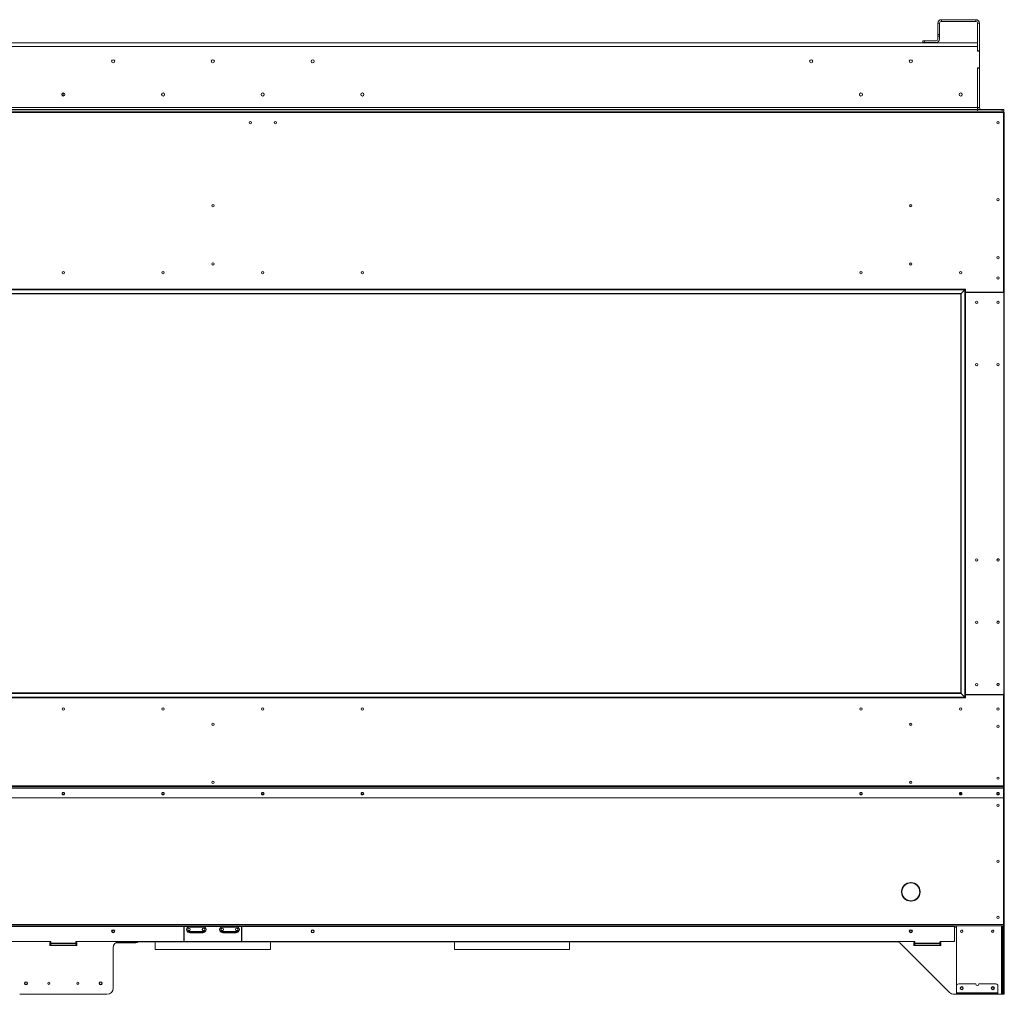
# Model space of a CAD drawing. Units: inches. Extents: x -67 to 2637, y 9 to 892.
# Drawn here: x 1003 to 1062, y 369 to 427 of the extents above; entities that cross this region are included whole.
import ezdxf

# ---------------------------------------------------------------- set-up
doc = ezdxf.new("R2010")
doc.units = ezdxf.units.IN
doc.header["$LTSCALE"] = 24
doc.header["$MEASUREMENT"] = 0

msp = doc.modelspace()

# ---------------------------------------------------------------- linework, layer by layer
at = {"color": 7, "linetype": 'Continuous', "lineweight": 15}
for p, q in [((1058.103, 427.24), (1060.183, 427.24)), ((1058.103, 427.135), (1058.103, 427.24)), ((1060.183, 427.135), (1060.183, 427.24)), ((1057.998, 427.03), (1057.893, 427.03)), ((1057.893, 426.34), (1057.893, 427.03)), ((1057.998, 426.34), (1057.998, 427.03)), ((1058.103, 427.135), (1060.183, 427.135)), ((1060.288, 427.03), (1060.393, 427.03)), ((1060.288, 427.03), (1060.288, 425.359)), ((1060.393, 427.03), (1060.393, 425.359)), ((1057.998, 426.34), (1057.893, 426.34)), ((1057.893, 426.34), (1057.893, 426.24)), ((1057.893, 426.24), (1057.998, 426.24)), ((1057.893, 426.24), (1057.893, 426.075)), ((1057.998, 426.24), (1057.998, 426.34)), ((1057.998, 426.24), (1057.998, 426.075)), ((1060.288, 425.844), (950.247, 425.844)), ((950.247, 425.634), (1060.288, 425.634)), ((1056.998, 425.97), (1056.998, 425.865)), ((1057.098, 425.97), (1056.998, 425.97)), ((1056.998, 425.865), (1057.098, 425.865)), ((1057.098, 425.97), (1057.788, 425.97)), ((1057.098, 425.865), (1057.098, 425.97)), ((1057.788, 425.865), (1057.098, 425.865)), ((1060.288, 425.634), (1060.288, 425.344)), ((1060.288, 425.359), (1060.393, 425.359)), ((1060.288, 425.344), (1060.393, 425.344)), ((1060.393, 425.359), (1060.393, 425.344)), ((1060.393, 425.344), (1060.393, 424.344)), ((1060.288, 424.344), (1060.288, 421.95)), ((1060.393, 424.344), (1060.288, 424.344)), ((1060.288, 424.329), (1060.288, 421.95)), ((1060.288, 424.329), (1060.393, 424.329)), ((1060.393, 424.344), (1060.393, 424.329)), ((1060.393, 424.329), (1060.393, 421.95)), ((1005.267, 422.646), (1005.267, 422.833)), ((1005.267, 422.646), (1005.267, 422.833)), ((1005.268, 422.646), (1005.268, 422.833)), ((1005.268, 422.646), (1005.268, 422.833)), ((1011.205, 422.81), (1011.205, 422.67)), ((950.247, 421.95), (1060.288, 421.95)), ((1060.393, 421.95), (1060.288, 421.95)), ((1060.288, 421.95), (1060.288, 421.845)), ((1061.852, 421.74), (948.682, 421.74)), ((948.682, 421.66), (1061.852, 421.66)), ((1060.288, 421.845), (950.247, 421.845)), ((1061.754, 421.845), (1060.288, 421.845)), ((1060.288, 421.74), (1060.288, 421.845)), ((1061.854, 421.845), (1061.754, 421.845)), ((1061.754, 421.845), (1061.754, 421.74)), ((1061.852, 421.74), (1061.854, 421.74)), ((1061.852, 421.66), (1061.852, 421.74)), ((1061.852, 410.875), (1061.852, 421.66)), ((1061.852, 421.62), (1061.892, 421.62)), ((1061.854, 421.74), (1061.854, 421.845)), ((1061.892, 381.155), (1061.892, 421.62)), ((948.03, 410.998), (1059.525, 410.998)), ((1059.292, 410.765), (948.03, 410.765)), ((948.055, 411.023), (1059.55, 411.023)), ((948.055, 410.74), (1059.267, 410.74)), ((1059.267, 410.74), (1059.267, 386.74)), ((1059.292, 410.765), (1059.525, 410.998)), ((1059.292, 386.715), (1059.292, 410.765)), ((1059.525, 410.998), (1059.525, 386.482)), ((1059.55, 411.023), (1059.55, 386.457)), ((1059.55, 410.845), (1061.822, 410.845)), ((1059.55, 410.83), (1061.824, 410.83)), ((1059.667, 410.845), (1059.667, 410.83)), ((1059.771, 410.845), (1059.771, 410.83)), ((1059.814, 410.845), (1059.814, 410.83)), ((1059.917, 410.845), (1059.917, 410.83)), ((1060.117, 410.845), (1060.117, 410.83)), ((1060.142, 410.845), (1060.142, 410.83)), ((1060.33, 410.83), (1060.33, 410.845)), ((1060.355, 410.83), (1060.355, 410.845)), ((1060.867, 410.845), (1060.867, 410.83)), ((1060.892, 410.83), (1060.892, 410.845)), ((1061.142, 410.845), (1061.142, 410.83)), ((1061.812, 410.83), (1061.812, 410.845)), ((1061.854, 410.8), (1061.854, 386.68)), ((948.03, 386.715), (1059.292, 386.715)), ((1059.525, 386.482), (948.03, 386.482)), ((1059.267, 386.74), (948.055, 386.74)), ((1059.55, 386.457), (948.055, 386.457)), ((1059.525, 386.482), (1059.292, 386.715)), ((1061.824, 386.65), (1059.55, 386.65)), ((1059.55, 386.635), (1061.852, 386.635)), ((1059.667, 386.65), (1059.667, 386.635)), ((1059.771, 386.65), (1059.771, 386.635)), ((1059.814, 386.65), (1059.814, 386.635)), ((1059.917, 386.65), (1059.917, 386.635)), ((1060.117, 386.65), (1060.117, 386.635)), ((1060.142, 386.65), (1060.142, 386.635)), ((1060.33, 386.635), (1060.33, 386.65)), ((1060.355, 386.635), (1060.355, 386.65)), ((1060.867, 386.65), (1060.867, 386.635)), ((1060.892, 386.635), (1060.892, 386.65)), ((1061.142, 386.65), (1061.142, 386.635)), ((1061.812, 386.635), (1061.812, 386.65)), ((1061.852, 386.635), (1061.852, 381.149)), ((948.682, 381.149), (1061.852, 381.149)), ((948.682, 381.121), (1061.852, 381.121)), ((948.712, 381.033), (1061.822, 381.033)), ((948.712, 381.02), (1061.822, 381.02)), ((1061.822, 381.033), (1061.822, 381.02)), ((1061.852, 381.155), (1061.892, 381.155)), ((1061.852, 381.149), (1061.852, 381.121)), ((1061.852, 381.121), (1061.852, 381.005)), ((1061.852, 380.991), (1061.852, 381.005)), ((1061.852, 380.439), (1061.852, 380.991)), ((1061.892, 381.155), (1061.892, 380.447)), ((948.682, 380.439), (1061.852, 380.439)), ((948.682, 380.425), (1061.852, 380.425)), ((1061.852, 380.447), (1061.892, 380.447)), ((1061.852, 380.439), (1061.852, 380.425)), ((1061.892, 380.427), (1061.852, 380.427)), ((1061.852, 372.82), (1061.852, 380.425)), ((1061.892, 380.427), (1061.892, 380.447)), ((1061.892, 372.833), (1061.892, 380.427)), ((1055.892, 375.156), (1055.892, 375.197)), ((1056.261, 375.327), (1056.259, 375.317)), ((1056.276, 375.317), (1056.274, 375.327)), ((1055.728, 374.786), (1055.718, 374.784)), ((1055.718, 374.772), (1055.728, 374.769)), ((1055.722, 374.785), (1055.722, 374.917)), ((1056.817, 374.784), (1056.807, 374.786)), ((1056.807, 374.769), (1056.817, 374.772)), ((1055.892, 374.358), (1055.892, 374.4)), ((1056.259, 374.238), (1056.261, 374.228)), ((1056.274, 374.228), (1056.276, 374.238)), ((948.682, 372.82), (1061.852, 372.82)), ((948.682, 372.74), (1061.852, 372.74)), ((998.017, 372.7), (1012.517, 372.7)), ((1012.517, 372.74), (1012.517, 372.7)), ((1012.517, 372.7), (1012.517, 371.825)), ((1012.547, 372.7), (1012.547, 372.74)), ((1012.547, 371.825), (1012.547, 372.7)), ((1012.547, 372.7), (1012.817, 372.7)), ((1012.81, 372.72), (1012.81, 372.74)), ((1013.724, 372.72), (1012.81, 372.72)), ((1012.817, 372.654), (1012.817, 372.7)), ((1012.817, 372.7), (1012.83, 372.7)), ((1012.826, 372.7), (1012.826, 372.7)), ((1012.83, 372.7), (1013.704, 372.7)), ((1013.704, 372.7), (1013.718, 372.7)), ((1013.709, 372.7), (1013.709, 372.7)), ((1013.718, 372.654), (1013.718, 372.7)), ((1013.718, 372.7), (1014.817, 372.7)), ((1013.724, 372.74), (1013.724, 372.72)), ((1014.81, 372.72), (1014.81, 372.74)), ((1015.724, 372.72), (1014.81, 372.72)), ((1014.817, 372.654), (1014.817, 372.7)), ((1014.817, 372.7), (1014.83, 372.7)), ((1014.826, 372.7), (1014.826, 372.7)), ((1014.83, 372.7), (1015.704, 372.7)), ((1015.704, 372.7), (1015.718, 372.7)), ((1015.709, 372.7), (1015.709, 372.7)), ((1015.718, 372.654), (1015.718, 372.7)), ((1015.718, 372.7), (1015.987, 372.7)), ((1015.724, 372.74), (1015.724, 372.72)), ((1015.987, 372.74), (1015.987, 372.7)), ((1015.987, 372.7), (1015.987, 371.825)), ((1016.017, 372.7), (1016.017, 372.74)), ((1016.017, 372.7), (1058.89, 372.7)), ((1016.017, 371.825), (1016.017, 372.7)), ((1058.89, 372.74), (1058.89, 372.7)), ((1058.89, 372.7), (1058.89, 371.81)), ((1059.02, 368.74), (1059.02, 372.74)), ((1061.724, 368.615), (1061.724, 372.74)), ((1061.788, 372.74), (1061.788, 368.74)), ((1061.892, 372.833), (1061.852, 372.833)), ((1061.852, 372.82), (1061.852, 372.74)), ((1061.852, 372.74), (1061.892, 372.74)), ((1061.852, 372.74), (1061.852, 372.615)), ((1061.892, 372.74), (1061.892, 372.833)), ((1061.892, 372.615), (1061.892, 372.74)), ((1012.517, 372.65), (1012.547, 372.65)), ((1013.724, 372.644), (1012.811, 372.644)), ((1013.724, 372.385), (1012.811, 372.385)), ((1012.817, 372.654), (1013.718, 372.654)), ((1012.976, 372.335), (1012.873, 372.335)), ((1012.873, 372.315), (1012.873, 372.335)), ((1012.873, 372.315), (1012.963, 372.315)), ((1012.963, 372.315), (1013.572, 372.315)), ((1012.976, 372.385), (1012.976, 372.335)), ((1013.558, 372.335), (1012.976, 372.335)), ((1013.558, 372.385), (1013.558, 372.335)), ((1013.662, 372.335), (1013.558, 372.335)), ((1013.572, 372.315), (1013.662, 372.315)), ((1013.662, 372.315), (1013.662, 372.335)), ((1015.724, 372.644), (1014.811, 372.644)), ((1015.724, 372.385), (1014.811, 372.385)), ((1014.817, 372.654), (1015.718, 372.654)), ((1014.976, 372.335), (1014.873, 372.335)), ((1014.873, 372.315), (1014.873, 372.335)), ((1014.873, 372.315), (1014.963, 372.315)), ((1014.963, 372.315), (1015.572, 372.315)), ((1014.976, 372.385), (1014.976, 372.335)), ((1015.558, 372.335), (1014.976, 372.335)), ((1015.558, 372.385), (1015.558, 372.335)), ((1015.662, 372.335), (1015.558, 372.335)), ((1015.572, 372.315), (1015.662, 372.315)), ((1015.662, 372.315), (1015.662, 372.335)), ((1015.987, 372.65), (1016.017, 372.65)), ((1058.89, 372.65), (1059.02, 372.65)), ((1061.852, 372.615), (1061.892, 372.615)), ((1061.852, 372.615), (1061.852, 368.74)), ((1061.892, 372.615), (1061.892, 368.74)), ((954.017, 371.78), (1004.517, 371.78)), ((1004.455, 371.544), (1004.455, 371.731)), ((1004.455, 371.731), (1004.517, 371.731)), ((1004.455, 371.71), (1004.517, 371.71)), ((1006.08, 371.544), (1004.455, 371.544)), ((1004.517, 371.78), (1004.517, 371.696)), ((1006.017, 371.696), (1004.517, 371.696)), ((1004.517, 371.64), (1004.517, 371.696)), ((1004.517, 371.64), (1006.017, 371.64)), ((1004.517, 371.64), (1004.517, 371.544)), ((1006.017, 371.696), (1006.017, 371.78)), ((1006.017, 371.78), (1056.517, 371.78)), ((1006.017, 371.731), (1006.08, 371.731)), ((1006.017, 371.71), (1006.08, 371.71)), ((1006.017, 371.696), (1006.017, 371.64)), ((1006.017, 371.544), (1006.017, 371.64)), ((1006.08, 371.731), (1006.08, 371.544)), ((1009.607, 371.71), (1008.427, 371.71)), ((1008.588, 371.774), (1055.443, 371.774)), ((1008.642, 371.778), (1055.388, 371.778)), ((1009.607, 371.774), (1009.607, 371.71)), ((1009.639, 371.71), (1009.607, 371.71)), ((1009.639, 371.774), (1009.639, 371.71)), ((1010.799, 371.774), (1010.799, 371.318)), ((1017.736, 371.318), (1017.736, 371.774)), ((1028.799, 371.318), (1028.799, 371.774)), ((1035.736, 371.774), (1035.736, 371.318)), ((1055.653, 371.668), (1058.597, 368.724)), ((1056.454, 371.544), (1056.454, 371.731)), ((1056.454, 371.731), (1056.517, 371.731)), ((1058.079, 371.544), (1056.454, 371.544)), ((1056.517, 371.78), (1056.517, 371.696)), ((1058.017, 371.696), (1056.517, 371.696)), ((1056.517, 371.64), (1056.517, 371.696)), ((1056.517, 371.64), (1058.017, 371.64)), ((1056.517, 371.64), (1056.517, 371.544)), ((1058.017, 371.696), (1058.017, 371.75)), ((1058.017, 371.731), (1058.079, 371.731)), ((1058.017, 371.696), (1058.017, 371.64)), ((1058.017, 371.544), (1058.017, 371.64)), ((1058.047, 371.78), (1058.86, 371.78)), ((1058.079, 371.731), (1058.079, 371.544)), ((1008.267, 368.99), (1008.267, 371.403)), ((1010.799, 371.318), (1017.736, 371.318)), ((1035.736, 371.318), (1028.799, 371.318)), ((1059.147, 369.239), (1060.172, 369.239)), ((1060.36, 369.239), (1061.384, 369.239)), ((1002.642, 368.615), (1007.892, 368.615)), ((1058.862, 368.615), (1059.022, 368.615)), ((1059.022, 368.717), (1059.02, 368.74)), ((1059.022, 368.694), (1059.022, 369.114)), ((1059.022, 368.694), (1061.509, 368.694)), ((1059.022, 368.654), (1059.022, 368.694)), ((1059.022, 368.654), (1059.022, 368.614)), ((1059.147, 368.654), (1059.022, 368.654)), ((1059.022, 368.614), (1059.147, 368.614)), ((1059.147, 368.614), (1059.147, 368.654)), ((1061.384, 368.654), (1059.147, 368.654)), ((1061.384, 368.614), (1059.147, 368.614)), ((1061.384, 368.654), (1061.384, 368.614)), ((1061.509, 368.654), (1061.384, 368.654)), ((1061.384, 368.614), (1061.509, 368.614)), ((1061.509, 369.114), (1061.509, 368.694)), ((1061.509, 368.694), (1061.509, 368.654)), ((1061.509, 368.614), (1061.509, 368.654)), ((1061.509, 368.615), (1061.724, 368.615)), ((1061.788, 368.615), (1061.724, 368.615)), ((1061.852, 368.74), (1061.788, 368.74)), ((1061.788, 368.74), (1061.788, 368.615)), ((1061.788, 368.615), (1061.852, 368.615)), ((1061.892, 368.74), (1061.852, 368.74)), ((1061.852, 368.74), (1061.852, 368.615)), ((1061.852, 368.615), (1061.892, 368.615)), ((1061.892, 368.615), (1061.892, 368.74))]:
    msp.add_line(p, q, dxfattribs=at)
at = {"color": 7, "linetype": 'Continuous', "lineweight": 15, "flags": 128}
for points in [[(1059.267, 410.74), (1059.268, 410.74), (1059.269, 410.741), (1059.271, 410.743), (1059.273, 410.746), (1059.276, 410.749), (1059.28, 410.752), (1059.284, 410.756), (1059.288, 410.76), (1059.292, 410.765)], [(1059.292, 410.765), (1059.288, 410.76), (1059.284, 410.756), (1059.28, 410.752), (1059.276, 410.749), (1059.273, 410.746), (1059.271, 410.743), (1059.269, 410.741), (1059.268, 410.74), (1059.267, 410.74)], [(1059.525, 410.998), (1059.53, 411.003), (1059.535, 411.007), (1059.539, 411.012), (1059.543, 411.015), (1059.546, 411.018), (1059.549, 411.021), (1059.55, 411.022), (1059.55, 411.023)], [(1059.55, 411.023), (1059.55, 411.022), (1059.549, 411.021), (1059.546, 411.018), (1059.543, 411.015), (1059.539, 411.012), (1059.535, 411.007), (1059.53, 411.003), (1059.525, 410.998)], [(1059.292, 386.715), (1059.288, 386.719), (1059.284, 386.723), (1059.28, 386.727), (1059.276, 386.731), (1059.273, 386.734), (1059.271, 386.736), (1059.269, 386.738), (1059.268, 386.739), (1059.267, 386.74)], [(1059.292, 386.715), (1059.288, 386.72), (1059.283, 386.724), (1059.279, 386.729), (1059.275, 386.732), (1059.272, 386.735), (1059.269, 386.738), (1059.268, 386.739), (1059.267, 386.74)], [(1059.55, 386.457), (1059.55, 386.457), (1059.549, 386.459), (1059.546, 386.461), (1059.543, 386.464), (1059.539, 386.468), (1059.535, 386.472), (1059.53, 386.477), (1059.525, 386.482)], [(1059.55, 386.457), (1059.55, 386.457), (1059.549, 386.458), (1059.547, 386.46), (1059.545, 386.463), (1059.541, 386.466), (1059.538, 386.469), (1059.534, 386.473), (1059.53, 386.477), (1059.525, 386.482)], [(1005.267, 380.752), (1005.238, 380.747), (1005.212, 380.731), (1005.195, 380.707), (1005.189, 380.679), (1005.195, 380.651), (1005.212, 380.627), (1005.238, 380.611), (1005.267, 380.606), (1005.297, 380.611), (1005.323, 380.627), (1005.339, 380.651), (1005.345, 380.679), (1005.339, 380.707), (1005.323, 380.731), (1005.297, 380.747), (1005.267, 380.752)], [(1011.267, 380.752), (1011.238, 380.747), (1011.212, 380.731), (1011.195, 380.707), (1011.189, 380.679), (1011.195, 380.651), (1011.212, 380.627), (1011.238, 380.611), (1011.267, 380.606), (1011.297, 380.611), (1011.323, 380.627), (1011.339, 380.651), (1011.345, 380.679), (1011.339, 380.707), (1011.323, 380.731), (1011.297, 380.747), (1011.267, 380.752)], [(1017.267, 380.752), (1017.238, 380.747), (1017.212, 380.731), (1017.195, 380.707), (1017.189, 380.679), (1017.195, 380.651), (1017.212, 380.627), (1017.238, 380.611), (1017.267, 380.606), (1017.297, 380.611), (1017.323, 380.627), (1017.339, 380.651), (1017.345, 380.679), (1017.339, 380.707), (1017.323, 380.731), (1017.297, 380.747), (1017.267, 380.752)], [(1023.267, 380.752), (1023.238, 380.747), (1023.212, 380.731), (1023.195, 380.707), (1023.189, 380.679), (1023.195, 380.651), (1023.212, 380.627), (1023.238, 380.611), (1023.267, 380.606), (1023.297, 380.611), (1023.323, 380.627), (1023.339, 380.651), (1023.345, 380.679), (1023.339, 380.707), (1023.323, 380.731), (1023.297, 380.747), (1023.267, 380.752)], [(1053.267, 380.752), (1053.238, 380.747), (1053.212, 380.731), (1053.195, 380.707), (1053.189, 380.679), (1053.195, 380.651), (1053.212, 380.627), (1053.238, 380.611), (1053.267, 380.606), (1053.297, 380.611), (1053.323, 380.627), (1053.339, 380.651), (1053.345, 380.679), (1053.339, 380.707), (1053.323, 380.731), (1053.297, 380.747), (1053.267, 380.752)], [(1059.267, 380.752), (1059.238, 380.747), (1059.212, 380.731), (1059.195, 380.707), (1059.189, 380.679), (1059.195, 380.651), (1059.212, 380.627), (1059.238, 380.611), (1059.267, 380.606), (1059.297, 380.611), (1059.323, 380.627), (1059.339, 380.651), (1059.345, 380.679), (1059.339, 380.707), (1059.323, 380.731), (1059.297, 380.747), (1059.267, 380.752)], [(1061.517, 380.752), (1061.547, 380.747), (1061.573, 380.731), (1061.589, 380.707), (1061.595, 380.679), (1061.589, 380.651), (1061.573, 380.627), (1061.547, 380.611), (1061.517, 380.606), (1061.488, 380.611), (1061.462, 380.627), (1061.445, 380.651), (1061.439, 380.679), (1061.445, 380.707), (1061.462, 380.731), (1061.488, 380.747), (1061.517, 380.752)]]:
    msp.add_lwpolyline(points, dxfattribs=at)
at = {"color": 7, "linetype": 'Continuous', "lineweight": 15}
for centre, radius in [((1008.267, 424.74), 0.0937), ((1014.267, 424.74), 0.0938), ((1020.267, 424.74), 0.0938), ((1050.267, 424.74), 0.0937), ((1056.267, 424.74), 0.0938), ((1005.267, 422.74), 0.0938), ((1011.267, 422.74), 0.0938), ((1017.267, 422.74), 0.0937), ((1023.267, 422.74), 0.0938), ((1053.267, 422.74), 0.0938), ((1059.267, 422.74), 0.0937), ((1016.517, 421.039), 0.07), ((1018.017, 421.039), 0.07), ((1061.517, 421.039), 0.07), ((1014.267, 416.046), 0.07), ((1056.267, 416.046), 0.07), ((1061.517, 416.421), 0.07), ((1061.517, 412.921), 0.07), ((1014.267, 412.546), 0.07), ((1056.267, 412.546), 0.07), ((1005.267, 412.021), 0.07), ((1005.267, 412.021), 0.0675), ((1011.267, 412.021), 0.07), ((1011.267, 412.021), 0.0675), ((1017.267, 412.021), 0.07), ((1017.267, 412.021), 0.0675), ((1023.267, 412.021), 0.07), ((1023.267, 412.021), 0.0675), ((1053.267, 412.021), 0.07), ((1053.267, 412.021), 0.0675), ((1059.267, 412.021), 0.07), ((1059.267, 412.021), 0.0675), ((1061.517, 411.708), 0.07), ((1060.236, 410.24), 0.07), ((1060.236, 410.24), 0.0675), ((1061.517, 410.24), 0.07), ((1060.236, 406.49), 0.07), ((1060.236, 406.49), 0.0675), ((1061.517, 406.49), 0.07), ((1060.236, 394.74), 0.07), ((1060.236, 394.74), 0.0675), ((1061.517, 394.74), 0.07), ((1060.236, 390.99), 0.07), ((1060.236, 390.99), 0.0675), ((1061.517, 390.99), 0.07), ((1060.236, 387.24), 0.07), ((1060.236, 387.24), 0.0675), ((1061.517, 387.24), 0.07), ((1005.267, 385.771), 0.07), ((1005.267, 385.771), 0.0675), ((1011.267, 385.771), 0.07), ((1011.267, 385.771), 0.0675), ((1017.267, 385.771), 0.07), ((1017.267, 385.771), 0.0675), ((1023.267, 385.771), 0.07), ((1023.267, 385.771), 0.0675), ((1053.267, 385.771), 0.07), ((1053.267, 385.771), 0.0675), ((1059.267, 385.771), 0.07), ((1059.267, 385.771), 0.0675), ((1061.517, 385.771), 0.07), ((1014.267, 384.855), 0.07), ((1056.267, 384.855), 0.07), ((1061.517, 384.74), 0.07), ((1061.517, 381.615), 0.07), ((1014.267, 381.355), 0.07), ((1056.267, 381.355), 0.07), ((1061.517, 379.99), 0.07), ((1061.517, 376.615), 0.07), ((1061.517, 373.24), 0.07), ((1008.267, 372.403), 0.0938), ((1008.267, 372.401), 0.07), ((1012.83, 372.514), 0.078), ((1012.83, 372.515), 0.0685), ((1013.705, 372.514), 0.078), ((1013.705, 372.515), 0.0685), ((1014.83, 372.514), 0.078), ((1014.83, 372.515), 0.0685), ((1015.705, 372.514), 0.078), ((1015.705, 372.515), 0.0685), ((1020.267, 372.403), 0.0937), ((1020.267, 372.401), 0.07), ((1056.267, 372.403), 0.0938), ((1056.267, 372.401), 0.07), ((1059.326, 372.405), 0.07), ((1061.201, 372.405), 0.07), ((1003.017, 369.278), 0.0938), ((1003.017, 369.274), 0.07), ((1004.392, 369.278), 0.065), ((1006.142, 369.278), 0.065), ((1007.517, 369.278), 0.0938), ((1007.517, 369.274), 0.07), ((1059.328, 368.98), 0.0938), ((1059.326, 368.98), 0.07), ((1061.203, 368.98), 0.0938), ((1061.201, 368.98), 0.07)]:
    msp.add_circle(centre, radius, dxfattribs=at)
for centre, radius, start, end in [((1058.103, 427.03), 0.21, 90, 180), ((1060.183, 427.03), 0.21, 0, 90), ((1058.103, 427.03), 0.105, 90, 180), ((1060.183, 427.03), 0.105, 0, 90), ((1057.788, 426.075), 0.21, 270, 0), ((1057.788, 426.075), 0.105, 270, 0), ((1060.498, 421.95), 0.21, 180, 210), ((1060.498, 421.95), 0.105, 180, 270), ((1016.517, 421.037), 0.07, 0, 179.06062), ((1018.017, 421.037), 0.07, 0, 179.02601), ((1061.822, 410.875), 0.03, 270, 0), ((1061.824, 410.8), 0.03, 0, 90), ((1061.517, 410.238), 0.07, 0, 179.18152), ((1061.517, 406.488), 0.07, 8.93298, 171.13686), ((1061.517, 394.738), 0.07, 0, 187.2098), ((1061.517, 390.988), 0.07, 0, 187.20975), ((1061.517, 387.238), 0.07, 0, 187.20984), ((1061.824, 386.68), 0.03, 270, 0), ((1061.823, 381.004), 0.0291, 1.83787, 91.72272), ((1061.823, 380.991), 0.0291, 1.83721, 91.72339), ((1005.267, 380.697), 0.0785, 188.20669, 351.79331), ((1005.264, 380.692), 0.0607, 118.80933, 273.60441), ((1005.266, 380.709), 0.0635, 188.37513, 271.58192), ((1005.271, 380.693), 0.0608, 266.88871, 60.69755), ((1005.269, 380.709), 0.0635, 268.41808, 351.62487), ((1011.267, 380.697), 0.0785, 188.20685, 351.79315), ((1011.264, 380.692), 0.0607, 118.80932, 273.6044), ((1011.266, 380.709), 0.0635, 188.3754, 271.58179), ((1011.271, 380.693), 0.0608, 266.88864, 60.69764), ((1011.269, 380.709), 0.0635, 268.41821, 351.6246), ((1017.267, 380.697), 0.0785, 188.20685, 351.79315), ((1017.264, 380.692), 0.0607, 118.80755, 273.60492), ((1017.266, 380.709), 0.0635, 188.37438, 271.5828), ((1017.271, 380.693), 0.0608, 266.88912, 60.69841), ((1017.269, 380.709), 0.0635, 268.41923, 351.62359), ((1023.267, 380.697), 0.0785, 188.20685, 351.79315), ((1023.264, 380.692), 0.0607, 118.80704, 273.60434), ((1023.266, 380.709), 0.0635, 188.37641, 271.58077), ((1023.271, 380.693), 0.0608, 266.88811, 60.69942), ((1023.269, 380.709), 0.0635, 268.4172, 351.62562), ((1053.267, 380.697), 0.0785, 188.20685, 351.79315), ((1053.264, 380.692), 0.0607, 118.79437, 273.60279), ((1053.266, 380.709), 0.0635, 188.37503, 271.58215), ((1053.271, 380.693), 0.0608, 266.88775, 60.71726), ((1053.269, 380.709), 0.0635, 268.41785, 351.62497), ((1059.267, 380.697), 0.0785, 188.20685, 351.79315), ((1059.264, 380.692), 0.0607, 118.83292, 273.60735), ((1059.266, 380.709), 0.0635, 188.37373, 271.58345), ((1059.327, 380.73), 0.07, 161.15567, 256.62295), ((1059.271, 380.693), 0.0608, 266.88942, 60.6725), ((1059.269, 380.709), 0.0635, 268.42061, 351.62221), ((1061.517, 380.697), 0.0785, 188.20566, 351.79434), ((1061.514, 380.692), 0.0607, 118.88575, 273.60544), ((1061.516, 380.709), 0.0635, 188.37278, 271.58235), ((1061.521, 380.693), 0.0608, 266.88718, 60.61944), ((1061.519, 380.709), 0.0635, 268.41564, 351.62718), ((1056.267, 374.778), 0.562, 91.63583, 178.36417), ((1056.267, 374.778), 0.532, 91.95166, 178.04834), ((1056.249, 375.32), 0.01, 271.95166, 345), ((1056.252, 375.33), 0.01, 345, 91.63583), ((1056.283, 375.33), 0.01, 88.36417, 195), ((1056.286, 375.32), 0.01, 195, 268.04834), ((1056.267, 374.778), 0.563, 1.63583, 88.36417), ((1056.267, 374.778), 0.532, 1.95166, 88.04834), ((1055.715, 374.793), 0.01, 178.36417, 285), ((1055.715, 374.762), 0.01, 75, 181.63583), ((1056.267, 374.778), 0.563, 181.63583, 268.36417), ((1056.267, 374.778), 0.545, 180.77609, 226.52221), ((1055.725, 374.796), 0.01, 285, 358.04834), ((1055.725, 374.759), 0.01, 1.95166, 75), ((1056.267, 374.778), 0.533, 181.95166, 268.04834), ((1056.267, 374.778), 0.563, 271.63583, 358.36417), ((1056.267, 374.778), 0.533, 271.95166, 358.04834), ((1056.81, 374.796), 0.01, 181.95166, 255), ((1056.81, 374.759), 0.01, 105, 178.04834), ((1056.82, 374.793), 0.01, 255, 1.63583), ((1056.82, 374.762), 0.01, 358.36417, 105), ((1056.249, 374.235), 0.01, 15, 88.04834), ((1056.252, 374.225), 0.01, 268.36417, 15), ((1056.283, 374.225), 0.01, 165, 271.63583), ((1056.286, 374.235), 0.01, 91.95166, 165), ((1012.83, 372.72), 0.02, 180, 270), ((1013.704, 372.72), 0.02, 270, 0), ((1014.83, 372.72), 0.02, 180, 270), ((1015.704, 372.72), 0.02, 270, 0), ((1008.267, 372.401), 0.07, 180, 359.79533), ((1012.802, 372.514), 0.13, 86.18781, 273.81219), ((1012.873, 372.502), 0.188, 199.66734, 270), ((1012.873, 372.502), 0.167, 217.46915, 270), ((1013.662, 372.502), 0.188, 270, 340.33266), ((1013.662, 372.502), 0.168, 270, 322.53085), ((1013.733, 372.514), 0.13, 266.18781, 93.81219), ((1014.802, 372.514), 0.13, 86.18781, 273.81219), ((1014.873, 372.502), 0.188, 199.66734, 270), ((1014.873, 372.502), 0.167, 217.46915, 270), ((1015.662, 372.502), 0.188, 270, 340.33266), ((1015.662, 372.502), 0.167, 270, 322.53085), ((1015.733, 372.514), 0.13, 266.18781, 93.81219), ((1020.267, 372.401), 0.07, 180, 359.79559), ((1059.328, 372.405), 0.07, 90.82067, 269.17691), ((1059.328, 372.401), 0.07, 32.53253, 180), ((1061.203, 372.405), 0.07, 90.81854, 269.18146), ((1061.203, 372.401), 0.07, 33.96405, 178.56747), ((1008.642, 371.403), 0.375, 90, 180), ((1009.639, 371.838), 0.128, 270, 330), ((1012.532, 371.825), 0.015, 180, 270), ((1012.532, 371.825), 0.015, 270, 0), ((1016.002, 371.825), 0.015, 180, 270), ((1016.002, 371.825), 0.015, 270, 0), ((1055.388, 371.403), 0.375, 45, 90), ((1058.047, 371.75), 0.03, 90, 180), ((1058.86, 371.81), 0.03, 270, 0), ((1059.147, 369.114), 0.125, 90, 180), ((1060.266, 369.239), 0.0938, 180, 0), ((1061.384, 369.114), 0.125, 0, 90), ((1007.892, 368.99), 0.375, 270, 0), ((1058.862, 368.99), 0.375, 225, 270), ((1059.328, 368.98), 0.07, 97.16615, 229.11553), ((1061.203, 368.98), 0.07, 97.16615, 229.11553)]:
    msp.add_arc(centre, radius, start, end, dxfattribs=at)
for points, knots in [([(1061.852, 421.688), (1061.856, 421.686), (1061.868, 421.68), (1061.882, 421.661), (1061.891, 421.639), (1061.892, 421.625), (1061.892, 421.62)], [0, 0, 0, 0, 0.150844, 0.482214, 0.813617, 1, 1, 1, 1]), ([(1061.892, 421.62), (1061.892, 421.618), (1061.89, 421.614), (1061.875, 421.608), (1061.862, 421.605), (1061.853, 421.603), (1061.852, 421.602)], [0, 0, 0, 0, 0.329197, 0.658428, 0.987651, 1, 1, 1, 1]), ([(1012.819, 372.695), (1012.804, 372.689), (1012.768, 372.677), (1012.73, 372.644), (1012.716, 372.615), (1012.711, 372.606)], [0, 0, 0, 0, 0.3392412, 0.7769311, 1, 1, 1, 1]), ([(1012.811, 372.644), (1012.811, 372.651), (1012.812, 372.666), (1012.814, 372.684), (1012.815, 372.697), (1012.816, 372.699), (1012.817, 372.7)], [0, 0, 0, 0, 0.250001, 0.500001, 0.750001, 1, 1, 1, 1]), ([(1013.824, 372.606), (1013.819, 372.616), (1013.805, 372.644), (1013.768, 372.673), (1013.735, 372.691), (1013.72, 372.695), (1013.717, 372.696)], [0, 0, 0, 0, 0.224216, 0.664154, 0.943325, 1, 1, 1, 1]), ([(1013.718, 372.7), (1013.719, 372.699), (1013.72, 372.697), (1013.721, 372.684), (1013.723, 372.666), (1013.724, 372.651), (1013.724, 372.644)], [0, 0, 0, 0, 0.249999, 0.5, 0.749999, 1, 1, 1, 1]), ([(1014.817, 372.694), (1014.802, 372.689), (1014.768, 372.676), (1014.73, 372.644), (1014.716, 372.615), (1014.711, 372.606)], [0, 0, 0, 0, 0.328533, 0.773317, 1, 1, 1, 1]), ([(1014.811, 372.644), (1014.811, 372.651), (1014.812, 372.666), (1014.814, 372.684), (1014.815, 372.697), (1014.816, 372.699), (1014.817, 372.7)], [0, 0, 0, 0, 0.25, 0.500001, 0.750001, 1, 1, 1, 1]), ([(1015.824, 372.606), (1015.819, 372.616), (1015.805, 372.644), (1015.768, 372.673), (1015.735, 372.691), (1015.72, 372.695), (1015.717, 372.696)], [0, 0, 0, 0, 0.224172, 0.664024, 0.94314, 1, 1, 1, 1]), ([(1015.718, 372.7), (1015.719, 372.699), (1015.72, 372.697), (1015.721, 372.684), (1015.723, 372.666), (1015.724, 372.651), (1015.724, 372.644)], [0, 0, 0, 0, 0.249999, 0.499999, 0.75, 1, 1, 1, 1]), ([(1012.757, 372.635), (1012.766, 372.644), (1012.782, 372.66), (1012.803, 372.668), (1012.813, 372.672)], [0, 0, 0, 0, 0.539412, 1, 1, 1, 1]), ([(1012.811, 372.644), (1012.811, 372.645), (1012.812, 372.648), (1012.814, 372.651), (1012.815, 372.653), (1012.816, 372.654), (1012.817, 372.654)], [0, 0, 0, 0, 0.250002, 0.500006, 0.749998, 1, 1, 1, 1]), ([(1012.963, 372.315), (1012.963, 372.315), (1012.965, 372.315), (1012.968, 372.316), (1012.972, 372.319), (1012.974, 372.323), (1012.976, 372.329), (1012.976, 372.333), (1012.976, 372.335)], [0, 0, 0, 0, 0.0053931, 0.2655242, 0.4771019, 0.6587574, 0.829149, 1, 1, 1, 1]), ([(1013.572, 372.315), (1013.572, 372.315), (1013.57, 372.315), (1013.567, 372.316), (1013.563, 372.319), (1013.561, 372.323), (1013.559, 372.329), (1013.559, 372.333), (1013.558, 372.335)], [0, 0, 0, 0, 0.005402, 0.265532, 0.477109, 0.658764, 0.82915, 1, 1, 1, 1]), ([(1013.718, 372.654), (1013.719, 372.654), (1013.72, 372.653), (1013.721, 372.651), (1013.723, 372.648), (1013.724, 372.645), (1013.724, 372.644)], [0, 0, 0, 0, 0.250002, 0.500007, 0.749998, 1, 1, 1, 1]), ([(1013.722, 372.672), (1013.732, 372.668), (1013.753, 372.66), (1013.769, 372.644), (1013.778, 372.635)], [0, 0, 0, 0, 0.460588, 1, 1, 1, 1]), ([(1014.757, 372.635), (1014.766, 372.644), (1014.782, 372.66), (1014.803, 372.668), (1014.813, 372.672)], [0, 0, 0, 0, 0.5394194, 1, 1, 1, 1]), ([(1014.811, 372.644), (1014.811, 372.645), (1014.812, 372.648), (1014.814, 372.651), (1014.815, 372.653), (1014.816, 372.654), (1014.817, 372.654)], [0, 0, 0, 0, 0.249992, 0.499999, 0.750007, 1, 1, 1, 1]), ([(1014.963, 372.315), (1014.963, 372.315), (1014.965, 372.315), (1014.968, 372.316), (1014.972, 372.319), (1014.974, 372.323), (1014.976, 372.329), (1014.976, 372.333), (1014.976, 372.335)], [0, 0, 0, 0, 0.005393, 0.265533, 0.47711, 0.658758, 0.829149, 1, 1, 1, 1]), ([(1015.572, 372.315), (1015.572, 372.315), (1015.57, 372.315), (1015.567, 372.316), (1015.563, 372.319), (1015.561, 372.323), (1015.559, 372.329), (1015.559, 372.333), (1015.558, 372.335)], [0, 0, 0, 0, 0.005393, 0.265516, 0.477103, 0.658759, 0.829147, 1, 1, 1, 1]), ([(1015.718, 372.654), (1015.719, 372.654), (1015.72, 372.653), (1015.721, 372.651), (1015.723, 372.648), (1015.724, 372.645), (1015.724, 372.644)], [0, 0, 0, 0, 0.2499926, 0.4999882, 0.7500077, 1, 1, 1, 1]), ([(1015.722, 372.672), (1015.732, 372.668), (1015.753, 372.66), (1015.769, 372.644), (1015.778, 372.635)], [0, 0, 0, 0, 0.460591, 1, 1, 1, 1])]:
    msp.add_open_spline(points, degree=3, knots=knots, dxfattribs=at)

doc.saveas('drawing.dxf')
